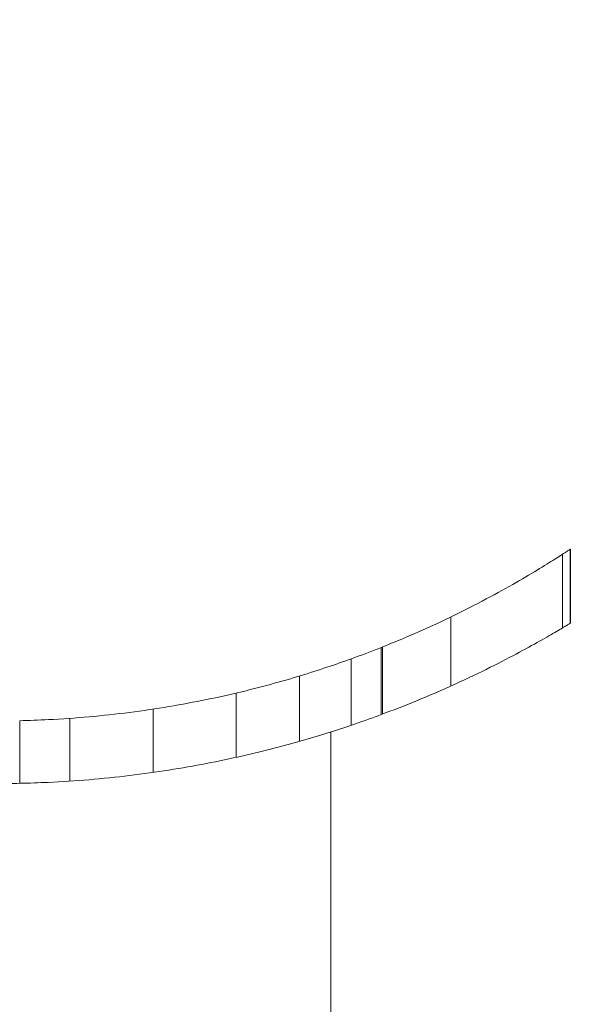
# Model space of a CAD drawing. Units: millimetres. Extents: x 5299 to 11980, y 8372 to 13614.
# Drawn here: x 8380 to 8407, y 10612 to 10659 of the extents above; entities that cross this region are included whole.
import ezdxf

# ---------------------------------------------------------------- set-up
doc = ezdxf.new("R2010")
doc.units = ezdxf.units.MM
doc.header["$LTSCALE"] = 700
doc.layers.add('HAGS-DIM', color=2, linetype='Continuous')
doc.styles.add('HAGS-DIM', font='txt.shx', dxfattribs={"height": 200})
doc.dimstyles.new('HAGS-DIM2', dxfattribs={"dimtxt": 200, "dimasz": 250, "dimexe": 200, "dimexo": 500, "dimgap": 50, "dimtad": 0, "dimdec": 1, "dimlfac": 0.001, "dimzin": 0, "dimdsep": 46, "dimtxsty": 'HAGS-DIM', "dimblk1": 'CLOSED', "dimblk2": 'CLOSED', "dimsah": 1, "dimcen": 2.5, "dimse1": 1, "dimse2": 1, "dimclrd": 2, "dimclre": 2, "dimclrt": 7, "dimadec": 0, "dimazin": 0, "dimtfac": 1, "dimtdec": 1, "dimtix": 1, "dimtmove": 0, "dimatfit": 3, "dimldrblk": 'CLOSED', "dimfxl": 1, "dimtolj": 1, "dimtzin": 0, "dimarcsym": 0})

# ---------------------------------------------------------------- blocks, each defined once
blk = doc.blocks.new('_CLOSED')
at = {"color": 0, "linetype": 'ByBlock'}
for p, q in [((-1, 0.16667), (0, 0)), ((-1, 0.16667), (-1, -0.16667)), ((0, 0), (-1, -0.16667)), ((0, 0), (-1, 0))]:
    blk.add_line(p, q, dxfattribs=at)
blk = doc.blocks.new('*D10')
at = {"layer": 'Defpoints', "color": 0, "transparency": 16777216}
for p in [(11980.275, 13482.497), (11980.275, 10620.628), (6112.496, 10340.751)]:
    blk.add_point(p, dxfattribs=at)
at = {"layer": 'HAGS-DIM', "color": 2, "lineweight": -2, "transparency": 16777216}
for p, q in [((6362.496, 13482.497), (8883.53, 13482.497)), ((11730.275, 13482.497), (9383.53, 13482.497))]:
    blk.add_line(p, q, dxfattribs=at)
at = {"layer": 'HAGS-DIM', "color": 2, "lineweight": -2, "transparency": 16777216, "xscale": 250, "yscale": 250, "zscale": 250, "rotation": 180}
blk.add_blockref('_CLOSED', (6112.496, 13482.497), dxfattribs=at)
at = {"layer": 'HAGS-DIM', "color": 2, "lineweight": -2, "transparency": 16777216, "xscale": 250, "yscale": 250, "zscale": 250}
blk.add_blockref('_CLOSED', (11980.275, 13482.497), dxfattribs=at)
at = {"layer": 'HAGS-DIM', "color": 7, "transparency": 16777216, "insert": (9133.53, 13482.497), "char_height": 200, "attachment_point": 5, "style": 'HAGS-DIM'}
blk.add_mtext('\\A1;5.9', dxfattribs=at)
blk = doc.blocks.new('*D11')
at = {"layer": 'Defpoints', "color": 0, "transparency": 16777216}
for p in [(10593.346, 13179.51), (10593.346, 10527.336), (7566.105, 10447.371)]:
    blk.add_point(p, dxfattribs=at)
at = {"layer": 'HAGS-DIM', "color": 2, "lineweight": -2, "transparency": 16777216}
for p, q in [((7816.105, 13179.51), (8906.403, 13179.51)), ((10343.346, 13179.51), (9373.07, 13179.51))]:
    blk.add_line(p, q, dxfattribs=at)
at = {"layer": 'HAGS-DIM', "color": 2, "lineweight": -2, "transparency": 16777216, "xscale": 250, "yscale": 250, "zscale": 250, "rotation": 180}
blk.add_blockref('_CLOSED', (7566.105, 13179.51), dxfattribs=at)
at = {"layer": 'HAGS-DIM', "color": 2, "lineweight": -2, "transparency": 16777216, "xscale": 250, "yscale": 250, "zscale": 250}
blk.add_blockref('_CLOSED', (10593.346, 13179.51), dxfattribs=at)
at = {"layer": 'HAGS-DIM', "color": 7, "transparency": 16777216, "insert": (9139.736, 13179.51), "char_height": 200, "attachment_point": 5, "style": 'HAGS-DIM'}
blk.add_mtext('\\A1;3.0', dxfattribs=at)
blk = doc.blocks.new('*D12')
at = {"layer": 'Defpoints', "color": 0, "transparency": 16777216}
for p in [(9886.545, 12912.959), (5430.046, 8381.607), (9686.507, 8381.607)]:
    blk.add_point(p, dxfattribs=at)
at = {"layer": 'HAGS-DIM', "color": 2, "lineweight": -2, "transparency": 16777216}
for p, q in [((5430.046, 12662.959), (5430.046, 10854.369)), ((5430.046, 8631.607), (5430.046, 10354.369))]:
    blk.add_line(p, q, dxfattribs=at)
at = {"layer": 'HAGS-DIM', "color": 2, "lineweight": -2, "transparency": 16777216, "xscale": 250, "yscale": 250, "zscale": 250}
for p, rotation in [((5430.046, 12912.959), 90), ((5430.046, 8381.607), 270)]:
    blk.add_blockref('_CLOSED', p, dxfattribs=dict(at, rotation=rotation))
at = {"layer": 'HAGS-DIM', "color": 7, "transparency": 16777216, "insert": (5430.046, 10604.369), "char_height": 200, "attachment_point": 5, "rotation": 90, "style": 'HAGS-DIM'}
blk.add_mtext('\\A1;4.5', dxfattribs=at)
blk = doc.blocks.new('*D13')
at = {"layer": 'Defpoints', "color": 0, "transparency": 16777216}
for p in [(10073.247, 11473.589), (5725.756, 9767.668), (8913.027, 9767.668)]:
    blk.add_point(p, dxfattribs=at)
at = {"layer": 'HAGS-DIM', "color": 2, "lineweight": -2, "transparency": 16777216}
for p, q in [((5725.756, 11223.589), (5725.756, 10837.295)), ((5725.756, 10017.668), (5725.756, 10403.962))]:
    blk.add_line(p, q, dxfattribs=at)
at = {"layer": 'HAGS-DIM', "color": 2, "lineweight": -2, "transparency": 16777216, "xscale": 250, "yscale": 250, "zscale": 250}
for p, rotation in [((5725.756, 11473.589), 90), ((5725.756, 9767.668), 270)]:
    blk.add_blockref('_CLOSED', p, dxfattribs=dict(at, rotation=rotation))
at = {"layer": 'HAGS-DIM', "color": 7, "transparency": 16777216, "insert": (5725.756, 10620.628), "char_height": 200, "attachment_point": 5, "rotation": 90, "style": 'HAGS-DIM'}
blk.add_mtext('\\A1;1.7', dxfattribs=at)
blk = doc.blocks.new('A$C60A65B0C')
at = {"color": 0, "linetype": 'Continuous', "lineweight": 0}
for p, q in [((-154.752, 6358.578), (-154.752, 6355.049)), ((-154.752, 6358.578), (-154.752, 6355.049)), ((-154.386, 6358.816), (-154.386, 6355.268)), ((-154.386, 6358.816), (-154.386, 6355.268)), ((-154.375, 6358.824), (-154.375, 6355.276)), ((-154.375, 6358.824), (-154.375, 6355.276)), ((-154.375, 6358.824), (-154.375, 6355.276)), ((-154.375, 6358.823), (-154.375, 6355.275)), ((-154.375, 6358.823), (-154.375, 6355.275)), ((-154.375, 6358.823), (-154.375, 6355.275)), ((-160.101, 6355.575), (-160.101, 6352.264)), ((-160.101, 6355.575), (-160.101, 6352.264)), ((-163.437, 6354.11), (-163.437, 6350.897)), ((-163.437, 6354.11), (-163.437, 6350.897)), ((-163.385, 6354.131), (-163.385, 6350.916)), ((-164.883, 6353.563), (-164.883, 6350.385)), ((-164.883, 6353.563), (-164.883, 6350.385)), ((-167.358, 6352.742), (-167.358, 6349.615)), ((-170.385, 6351.927), (-170.385, 6348.85)), ((-174.358, 6351.159), (-174.358, 6348.126)), ((-180.752, 6347.605), (-180.752, 6350.605)), ((-180.752, 6347.605), (-180.752, 6350.605)), ((-178.358, 6350.716), (-178.358, 6347.709)), ((-165.858, 6350.066), (-165.858, 6306.593))]:
    blk.add_line(p, q, dxfattribs=at)
blk.add_arc((-181.858, 6400.593), 53, 270, 271.1959, dxfattribs=at)
blk.add_arc((-181.858, 6400.593), 53, 270, 271.1959, dxfattribs=at)
for points, knots in [([(-163.437, 6354.11), (-162.882, 6354.33), (-162.342, 6354.556), (-161.143, 6355.08), (-160.498, 6355.38), (-159.292, 6355.97), (-158.731, 6356.259), (-157.704, 6356.81), (-157.238, 6357.072), (-156.409, 6357.552), (-156.045, 6357.77), (-155.426, 6358.149), (-155.17, 6358.31), (-154.766, 6358.568), (-154.617, 6358.665), (-154.421, 6358.793), (-154.375, 6358.824), (-154.375, 6358.824), (-154.375, 6358.824), (-154.375, 6358.824)], [1.134843, 1.134843, 1.134843, 1.134843, 4.863779, 4.863779, 9.727558, 9.727558, 14.591337, 14.591337, 19.455116, 19.455116, 24.318895, 24.318895, 29.182674, 29.182674, 34.046453, 34.046453, 38.910232, 38.910232, 38.939084, 38.939084, 38.939084, 38.939084]), ([(-163.437, 6354.11), (-162.882, 6354.33), (-162.342, 6354.556), (-161.143, 6355.08), (-160.498, 6355.38), (-159.292, 6355.97), (-158.731, 6356.259), (-157.704, 6356.81), (-157.238, 6357.072), (-156.409, 6357.552), (-156.045, 6357.77), (-155.426, 6358.149), (-155.17, 6358.31), (-154.766, 6358.568), (-154.617, 6358.665), (-154.421, 6358.793), (-154.375, 6358.824), (-154.375, 6358.824), (-154.375, 6358.824), (-154.375, 6358.824)], [1.134843, 1.134843, 1.134843, 1.134843, 4.863779, 4.863779, 9.727558, 9.727558, 14.591337, 14.591337, 19.455116, 19.455116, 24.318895, 24.318895, 29.182674, 29.182674, 34.046453, 34.046453, 38.910232, 38.910232, 38.939084, 38.939084, 38.939084, 38.939084]), ([(-154.375, 6355.276), (-154.375, 6355.276), (-154.375, 6355.276), (-154.375, 6355.276), (-154.421, 6355.247), (-154.616, 6355.13), (-154.765, 6355.041), (-155.169, 6354.803), (-155.425, 6354.654), (-156.043, 6354.303), (-156.406, 6354.102), (-157.235, 6353.658), (-157.701, 6353.415), (-158.729, 6352.903), (-159.29, 6352.633), (-160.497, 6352.084), (-161.142, 6351.804), (-162.341, 6351.314), (-162.881, 6351.103), (-163.437, 6350.897)], [0.935895, 0.935895, 0.935895, 0.935895, 0.964747, 0.964747, 5.821679, 5.821679, 10.678612, 10.678612, 15.535544, 15.535544, 20.392476, 20.392476, 25.249409, 25.249409, 30.106341, 30.106341, 34.963273, 34.963273, 38.687517, 38.687517, 38.687517, 38.687517]), ([(-154.375, 6355.276), (-154.375, 6355.276), (-154.375, 6355.276), (-154.375, 6355.276), (-154.421, 6355.247), (-154.616, 6355.13), (-154.765, 6355.041), (-155.169, 6354.803), (-155.425, 6354.654), (-156.043, 6354.303), (-156.406, 6354.102), (-157.235, 6353.658), (-157.701, 6353.415), (-158.729, 6352.903), (-159.29, 6352.633), (-160.497, 6352.084), (-161.142, 6351.804), (-162.341, 6351.314), (-162.881, 6351.103), (-163.437, 6350.897)], [0.935895, 0.935895, 0.935895, 0.935895, 0.964747, 0.964747, 5.821679, 5.821679, 10.678612, 10.678612, 15.535544, 15.535544, 20.392476, 20.392476, 25.249409, 25.249409, 30.106341, 30.106341, 34.963273, 34.963273, 38.687517, 38.687517, 38.687517, 38.687517]), ([(-180.752, 6350.605), (-180.295, 6350.615), (-179.835, 6350.632), (-178.723, 6350.687), (-178.071, 6350.732), (-176.122, 6350.906), (-174.835, 6351.073), (-172.374, 6351.485), (-171.199, 6351.73), (-169.029, 6352.254), (-168.035, 6352.533), (-166.277, 6353.074), (-165.451, 6353.355), (-164.251, 6353.793), (-163.82, 6353.958), (-163.437, 6354.11)], [31.028426, 31.028426, 31.028426, 31.028426, 32.387031, 32.387031, 34.296491, 34.296491, 38.115412, 38.115412, 41.934332, 41.934332, 45.753252, 45.753252, 49.570118, 49.570118, 52.023875, 52.023875, 52.023875, 52.023875]), ([(-180.752, 6350.605), (-180.295, 6350.615), (-179.835, 6350.632), (-178.723, 6350.687), (-178.071, 6350.732), (-176.122, 6350.906), (-174.835, 6351.073), (-172.374, 6351.485), (-171.199, 6351.73), (-169.029, 6352.254), (-168.035, 6352.533), (-166.277, 6353.074), (-165.451, 6353.355), (-164.251, 6353.793), (-163.82, 6353.958), (-163.437, 6354.11)], [31.028426, 31.028426, 31.028426, 31.028426, 32.387031, 32.387031, 34.296491, 34.296491, 38.115412, 38.115412, 41.934332, 41.934332, 45.753252, 45.753252, 49.570118, 49.570118, 52.023875, 52.023875, 52.023875, 52.023875]), ([(-163.437, 6350.897), (-163.82, 6350.755), (-164.25, 6350.601), (-165.45, 6350.191), (-166.277, 6349.927), (-168.037, 6349.419), (-169.032, 6349.156), (-171.203, 6348.663), (-172.379, 6348.433), (-174.84, 6348.045), (-176.127, 6347.888), (-178.075, 6347.724), (-178.727, 6347.682), (-179.837, 6347.63), (-180.296, 6347.614), (-180.752, 6347.605)], [69.917953, 69.917953, 69.917953, 69.917953, 72.363613, 72.363613, 76.174279, 76.174279, 79.987238, 79.987238, 83.800197, 83.800197, 87.613156, 87.613156, 89.519635, 89.519635, 90.875302, 90.875302, 90.875302, 90.875302]), ([(-163.437, 6350.897), (-163.82, 6350.755), (-164.25, 6350.601), (-165.45, 6350.191), (-166.277, 6349.927), (-168.037, 6349.419), (-169.032, 6349.156), (-171.203, 6348.663), (-172.379, 6348.433), (-174.84, 6348.045), (-176.127, 6347.888), (-178.075, 6347.724), (-178.727, 6347.682), (-179.837, 6347.63), (-180.296, 6347.614), (-180.752, 6347.605)], [69.917953, 69.917953, 69.917953, 69.917953, 72.363613, 72.363613, 76.174279, 76.174279, 79.987238, 79.987238, 83.800197, 83.800197, 87.613156, 87.613156, 89.519635, 89.519635, 90.875302, 90.875302, 90.875302, 90.875302])]:
    blk.add_open_spline(points, degree=3, knots=knots, dxfattribs=at)

msp = doc.modelspace()

# ---------------------------------------------------------------- block references
msp.add_blockref('A$C60A65B0C', (8561.169, 4275.165))

# ---------------------------------------------------------------- dimensions: what is measured, and where the dimension line sits
at = {"layer": 'HAGS-DIM'}
for base, p1, p2, picture, middle in [((11980.275, 13482.497), (6112.496, 10340.751), (11980.275, 10620.628), '*D10', (9133.53, 13482.497)), ((10593.346, 13179.51), (7566.105, 10447.371), (10593.346, 10527.336), '*D11', (9139.736, 13179.51))]:
    dim = msp.add_linear_dim(base=base, p1=p1, p2=p2, dimstyle='HAGS-DIM2', dxfattribs=at)
    dim.commit()
    dim.dimension.update_dxf_attribs({"geometry": picture, "text_midpoint": middle, "dimtype": 160})
for base, p1, p2, picture, middle in [((5430.046, 8381.607), (9886.545, 12912.959), (9686.507, 8381.607), '*D12', (5430.046, 10604.369)), ((5725.756, 9767.668), (10073.247, 11473.589), (8913.027, 9767.668), '*D13', (5725.756, 10620.628))]:
    dim = msp.add_linear_dim(base=base, p1=p1, p2=p2, angle=90, dimstyle='HAGS-DIM2', dxfattribs=at)
    dim.commit()
    dim.dimension.update_dxf_attribs({"geometry": picture, "text_midpoint": middle, "dimtype": 160})

doc.saveas('drawing.dxf')
